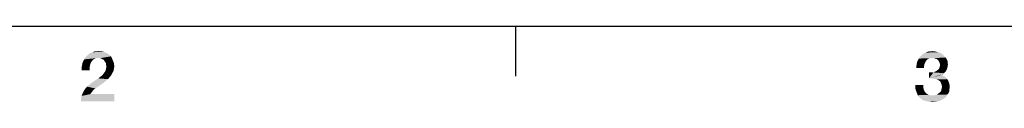
# Model space of a CAD drawing. Units: millimetres. Extents: x 0 to 1189, y 0 to 841.
# Drawn here: x 65 to 124, y 5 to 10 of the extents above; entities that cross this region are included whole.
import ezdxf

# ---------------------------------------------------------------- set-up
doc = ezdxf.new("R2010")
doc.units = ezdxf.units.MM
doc.header["$LTSCALE"] = 65.395
doc.layers.get('0').update_dxf_attribs({"linetype": 'CONTINUOUS'})

msp = doc.modelspace()

# ---------------------------------------------------------------- linework, layer by layer
at = {"color": 7, "linetype": 'Continuous'}
for p, q in [((10, 10), (1179, 10)), ((94.5, 10), (94.5, 7))]:
    msp.add_line(p, q, dxfattribs=at)
at = {"color": 2, "linetype": 'Continuous'}
for points in [[(70.211, 8.254), (68.845, 8.231), (68.935, 8.299)], [(70.054, 8.366), (70.121, 8.321), (68.935, 8.299)], [(70.054, 8.366), (68.935, 8.299), (69.002, 8.366)], [(68.935, 8.299), (70.121, 8.321), (70.211, 8.254)], [(69.965, 8.41), (69.002, 8.366), (69.114, 8.41)], [(69.002, 8.366), (69.965, 8.41), (70.054, 8.366)], [(69.114, 8.41), (69.203, 8.433), (69.853, 8.455)], [(69.114, 8.41), (69.853, 8.455), (69.965, 8.41)], [(69.763, 8.478), (69.853, 8.455), (69.203, 8.433)], [(69.651, 8.478), (69.763, 8.478), (69.203, 8.433)], [(69.405, 8.478), (69.651, 8.478), (69.203, 8.433)], [(69.405, 8.478), (69.203, 8.433), (69.293, 8.478)], [(69.405, 8.478), (69.539, 8.5), (69.651, 8.478)], [(120.166, 8.231), (118.778, 8.209), (118.845, 8.276)], [(120.099, 8.299), (118.845, 8.276), (118.912, 8.321)], [(118.845, 8.276), (120.099, 8.299), (120.166, 8.231)], [(119.965, 8.388), (118.912, 8.321), (119.002, 8.388)], [(118.912, 8.321), (119.965, 8.388), (120.099, 8.299)], [(119.002, 8.388), (119.091, 8.41), (119.808, 8.433)], [(119.002, 8.388), (119.808, 8.433), (119.965, 8.388)], [(119.808, 8.433), (119.091, 8.41), (119.181, 8.455)], [(119.36, 8.478), (119.651, 8.478), (119.181, 8.455)], [(119.36, 8.478), (119.181, 8.455), (119.271, 8.478)], [(119.181, 8.455), (119.651, 8.478), (119.808, 8.433)], [(119.36, 8.478), (119.472, 8.5), (119.651, 8.478)], [(69.069, 7.806), (69.024, 7.672), (68.532, 7.582)], [(69.069, 7.806), (68.532, 7.582), (68.576, 7.806)], [(68.532, 7.582), (69.024, 7.672), (69.002, 7.515)], [(69.203, 7.985), (68.576, 7.806), (68.666, 8.007)], [(69.203, 7.985), (69.136, 7.896), (68.576, 7.806)], [(68.576, 7.806), (69.136, 7.896), (69.069, 7.806)], [(69.494, 8.097), (68.666, 8.007), (68.778, 8.164)], [(69.494, 8.097), (69.382, 8.075), (68.666, 8.007)], [(69.382, 8.075), (69.293, 8.03), (68.666, 8.007)], [(68.666, 8.007), (69.293, 8.03), (69.203, 7.985)], [(70.278, 8.187), (68.778, 8.164), (68.845, 8.231)], [(69.494, 8.097), (68.778, 8.164), (70.278, 8.187)], [(68.845, 8.231), (70.211, 8.254), (70.278, 8.187)], [(69.629, 8.075), (69.494, 8.097), (70.278, 8.187)], [(69.629, 8.075), (70.278, 8.187), (70.345, 8.052)], [(70.345, 8.052), (69.741, 8.03), (69.629, 8.075)], [(69.83, 7.985), (69.741, 8.03), (70.345, 8.052)], [(69.897, 7.896), (69.83, 7.985), (70.345, 8.052)], [(69.897, 7.896), (70.345, 8.052), (70.412, 7.896)], [(70.412, 7.896), (69.942, 7.828), (69.897, 7.896)], [(69.987, 7.761), (69.942, 7.828), (70.412, 7.896)], [(69.987, 7.761), (70.412, 7.896), (70.457, 7.761)], [(70.457, 7.761), (69.987, 7.672), (69.987, 7.761)], [(69.987, 7.672), (70.457, 7.761), (70.479, 7.582)], [(70.479, 7.582), (70.009, 7.56), (69.987, 7.672)], [(118.979, 7.604), (118.509, 7.493), (118.532, 7.694)], [(119.047, 7.806), (118.532, 7.694), (118.576, 7.896)], [(119.047, 7.806), (119.002, 7.716), (118.532, 7.694)], [(118.532, 7.694), (119.002, 7.716), (118.979, 7.604)], [(119.248, 8.052), (119.159, 7.985), (118.576, 7.896)], [(119.248, 8.052), (118.576, 7.896), (118.666, 8.052)], [(119.159, 7.985), (119.091, 7.918), (118.576, 7.896)], [(118.576, 7.896), (119.091, 7.918), (119.047, 7.806)], [(120.233, 8.164), (118.666, 8.052), (118.778, 8.209)], [(120.233, 8.164), (119.472, 8.097), (118.666, 8.052)], [(119.472, 8.097), (119.36, 8.075), (118.666, 8.052)], [(118.666, 8.052), (119.36, 8.075), (119.248, 8.052)], [(118.778, 8.209), (120.166, 8.231), (120.233, 8.164)], [(120.233, 8.164), (120.278, 8.119), (119.472, 8.097)], [(119.562, 8.075), (119.472, 8.097), (120.278, 8.119)], [(119.651, 8.052), (119.562, 8.075), (120.278, 8.119)], [(119.741, 8.03), (119.651, 8.052), (120.278, 8.119)], [(119.741, 8.03), (120.278, 8.119), (120.323, 8.03)], [(120.323, 8.03), (119.808, 7.963), (119.741, 8.03)], [(119.808, 7.963), (120.323, 8.03), (120.368, 7.963)], [(120.368, 7.963), (119.853, 7.918), (119.808, 7.963)], [(119.853, 7.918), (120.368, 7.963), (120.39, 7.873)], [(120.39, 7.873), (119.897, 7.828), (119.853, 7.918)], [(119.897, 7.828), (120.39, 7.873), (120.39, 7.806)], [(120.39, 7.806), (119.92, 7.761), (119.897, 7.828)], [(119.92, 7.761), (120.39, 7.806), (120.412, 7.716)], [(120.412, 7.716), (119.942, 7.672), (119.92, 7.761)], [(120.39, 7.582), (119.92, 7.56), (119.942, 7.672)], [(119.942, 7.672), (120.412, 7.716), (120.39, 7.582)], [(69.002, 7.515), (68.532, 7.358), (68.532, 7.582)], [(68.532, 7.358), (69.002, 7.515), (69.002, 7.358)], [(70.3, 7.067), (69.718, 7.022), (69.785, 7.09)], [(69.785, 7.09), (69.853, 7.179), (70.368, 7.201)], [(69.785, 7.09), (70.368, 7.201), (70.3, 7.067)], [(70.368, 7.201), (69.853, 7.179), (69.92, 7.269)], [(70.435, 7.313), (69.92, 7.269), (69.965, 7.358)], [(69.92, 7.269), (70.435, 7.313), (70.368, 7.201)], [(70.457, 7.448), (69.965, 7.358), (69.987, 7.47)], [(69.965, 7.358), (70.457, 7.448), (70.435, 7.313)], [(69.987, 7.47), (70.009, 7.56), (70.479, 7.582)], [(69.987, 7.47), (70.479, 7.582), (70.457, 7.448)], [(118.509, 7.493), (118.979, 7.604), (118.979, 7.493)], [(119.539, 7.224), (120.166, 7.179), (119.271, 6.866)], [(119.405, 7.224), (119.539, 7.224), (119.271, 6.866)], [(119.405, 7.224), (119.271, 6.866), (119.271, 7.224)], [(120.166, 7.179), (119.987, 7.09), (119.271, 6.866)], [(119.987, 7.09), (119.987, 7.067), (119.271, 6.866)], [(120.233, 7.246), (119.539, 7.224), (119.629, 7.269)], [(119.539, 7.224), (120.233, 7.246), (120.166, 7.179)], [(120.3, 7.313), (119.629, 7.269), (119.718, 7.313)], [(119.629, 7.269), (120.3, 7.313), (120.233, 7.246)], [(119.718, 7.313), (119.808, 7.381), (120.345, 7.403)], [(119.718, 7.313), (120.345, 7.403), (120.3, 7.313)], [(120.345, 7.403), (119.808, 7.381), (119.875, 7.448)], [(120.368, 7.493), (119.875, 7.448), (119.92, 7.56)], [(119.875, 7.448), (120.368, 7.493), (120.345, 7.403)], [(119.92, 7.56), (120.39, 7.582), (120.368, 7.493)], [(120.166, 7.179), (120.099, 7.112), (119.987, 7.09)], [(68.845, 6.373), (68.979, 6.485), (69.83, 6.597)], [(68.845, 6.373), (69.83, 6.597), (69.338, 6.261)], [(69.83, 6.597), (68.979, 6.485), (69.114, 6.597)], [(70.099, 6.821), (69.114, 6.597), (69.517, 6.866)], [(70.099, 6.821), (69.965, 6.709), (69.114, 6.597)], [(69.114, 6.597), (69.965, 6.709), (69.83, 6.597)], [(70.211, 6.955), (69.517, 6.866), (69.629, 6.955)], [(69.517, 6.866), (70.211, 6.955), (70.099, 6.821)], [(69.629, 6.955), (69.718, 7.022), (70.3, 7.067)], [(69.629, 6.955), (70.3, 7.067), (70.211, 6.955)], [(119.987, 7.067), (120.099, 7.045), (119.271, 6.866)], [(120.099, 7.045), (120.211, 6.978), (119.271, 6.866)], [(120.211, 6.978), (120.3, 6.91), (119.271, 6.866)], [(119.45, 6.866), (119.271, 6.866), (120.3, 6.91)], [(119.606, 6.843), (119.45, 6.866), (120.3, 6.91)], [(119.606, 6.843), (120.3, 6.91), (120.368, 6.821)], [(120.368, 6.821), (119.741, 6.799), (119.606, 6.843)], [(119.853, 6.754), (119.741, 6.799), (120.368, 6.821)], [(119.853, 6.754), (120.368, 6.821), (120.435, 6.709)], [(120.435, 6.709), (119.942, 6.687), (119.853, 6.754)], [(119.987, 6.597), (119.942, 6.687), (120.435, 6.709)], [(119.987, 6.597), (120.435, 6.709), (120.479, 6.597)], [(120.479, 6.597), (120.032, 6.485), (119.987, 6.597)], [(120.032, 6.485), (120.479, 6.597), (120.502, 6.485)], [(68.487, 5.657), (68.509, 5.813), (70.479, 5.925)], [(68.487, 5.5), (68.487, 5.657), (70.479, 5.925)], [(68.487, 5.5), (70.479, 5.925), (70.479, 5.5)], [(69.047, 5.925), (68.509, 5.813), (68.576, 5.948)], [(69.047, 5.925), (70.479, 5.925), (68.509, 5.813)], [(69.159, 6.082), (68.576, 5.948), (68.644, 6.104)], [(69.159, 6.082), (69.091, 5.993), (68.576, 5.948)], [(68.576, 5.948), (69.091, 5.993), (69.047, 5.925)], [(69.226, 6.172), (68.644, 6.104), (68.733, 6.239)], [(68.644, 6.104), (69.226, 6.172), (69.159, 6.082)], [(69.338, 6.261), (68.733, 6.239), (68.845, 6.373)], [(68.733, 6.239), (69.338, 6.261), (69.226, 6.172)], [(118.935, 6.463), (118.935, 6.328), (118.465, 6.239)], [(118.935, 6.463), (118.465, 6.239), (118.465, 6.463)], [(118.465, 6.239), (118.935, 6.328), (118.957, 6.216)], [(118.957, 6.216), (118.532, 6.037), (118.465, 6.239)], [(118.957, 6.216), (119.002, 6.104), (118.532, 6.037)], [(118.532, 6.037), (119.002, 6.104), (119.069, 6.015)], [(119.069, 6.015), (118.599, 5.858), (118.532, 6.037)], [(119.069, 6.015), (119.136, 5.948), (118.599, 5.858)], [(119.136, 5.948), (119.248, 5.881), (118.599, 5.858)], [(119.606, 5.858), (119.696, 5.881), (120.39, 5.903)], [(119.606, 5.858), (120.39, 5.903), (120.345, 5.813)], [(120.39, 5.903), (119.696, 5.881), (119.808, 5.925)], [(120.435, 5.97), (119.808, 5.925), (119.875, 5.993)], [(119.808, 5.925), (120.435, 5.97), (120.39, 5.903)], [(120.479, 6.06), (119.875, 5.993), (119.965, 6.06)], [(119.875, 5.993), (120.479, 6.06), (120.435, 5.97)], [(120.502, 6.149), (119.965, 6.06), (120.009, 6.149)], [(119.965, 6.06), (120.502, 6.149), (120.479, 6.06)], [(120.502, 6.239), (120.009, 6.149), (120.032, 6.239)], [(120.009, 6.149), (120.502, 6.239), (120.502, 6.149)], [(120.502, 6.485), (120.054, 6.373), (120.032, 6.485)], [(120.524, 6.328), (120.032, 6.239), (120.054, 6.373)], [(120.032, 6.239), (120.524, 6.328), (120.502, 6.239)], [(120.054, 6.373), (120.502, 6.485), (120.524, 6.328)], [(118.599, 5.858), (119.248, 5.881), (119.36, 5.858)], [(119.36, 5.858), (118.711, 5.724), (118.599, 5.858)], [(119.606, 5.858), (120.345, 5.813), (118.711, 5.724)], [(119.472, 5.858), (119.606, 5.858), (118.711, 5.724)], [(119.36, 5.858), (119.472, 5.858), (118.711, 5.724)], [(120.345, 5.813), (120.278, 5.746), (118.711, 5.724)], [(118.711, 5.724), (120.278, 5.746), (120.211, 5.679)], [(120.211, 5.679), (118.778, 5.657), (118.711, 5.724)], [(118.868, 5.59), (118.778, 5.657), (120.211, 5.679)], [(118.868, 5.59), (120.211, 5.679), (120.054, 5.59)], [(120.054, 5.59), (118.957, 5.545), (118.868, 5.59)], [(119.047, 5.522), (118.957, 5.545), (120.054, 5.59)], [(119.136, 5.5), (119.047, 5.522), (120.054, 5.59)], [(119.136, 5.5), (120.054, 5.59), (119.875, 5.5)], [(119.875, 5.5), (119.248, 5.478), (119.136, 5.5)], [(119.36, 5.478), (119.248, 5.478), (119.875, 5.5)], [(119.36, 5.478), (119.875, 5.5), (119.696, 5.478)], [(119.696, 5.478), (119.472, 5.455), (119.36, 5.478)]]:
    msp.add_solid(points, dxfattribs=at)

doc.saveas('drawing.dxf')
